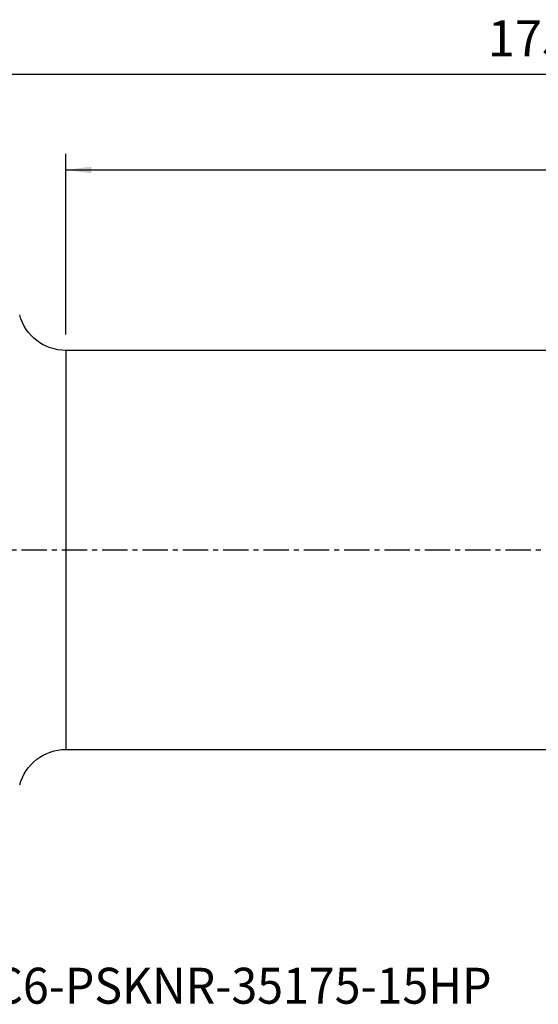
# Model space of a CAD drawing. Extents: x -55 to 230, y -57 to 66.
# Drawn here: x 23 to 88, y -57 to 66 of the extents above; entities that cross this region are included whole.
import ezdxf
from ezdxf.enums import TextEntityAlignment as Align

# ---------------------------------------------------------------- set-up
doc = ezdxf.new("R2010")
doc.units = 0
doc.header["$MEASUREMENT"] = 0
doc.linetypes.add('CENTER', pattern=[5.059896, 3.162435, -0.632487, 0.632487, -0.632487])
doc.layers.get('0').update_dxf_attribs({"linetype": 'CONTINUOUS'})
for name, color, linetype in [('1', 4, 'CONTINUOUS'), ('2L', 7, 'CONTINUOUS'), ('SK4', 2, 'CENTER'), ('SK6', 5, 'CONTINUOUS')]:
    doc.layers.add(name, color=color, linetype=linetype)
doc.styles.add('SANDVIK_STYLE', font='simplex.shx', dxfattribs={"height": 3})
doc.styles.get("Standard").update_dxf_attribs({"font": 'simplex.shx'})
doc.dimstyles.new('SANDVIK_DIM', dxfattribs={"dimscale": 0, "dimtxt": 4.5, "dimasz": 4.57, "dimexe": 5, "dimexo": 0, "dimgap": 2.3, "dimtad": 1, "dimdsep": 46, "dimtxsty": 'SANDVIK_STYLE', "dimcen": 0.09, "dimclrd": 256, "dimclre": 256, "dimclrt": 256, "dimadec": 0, "dimazin": 0, "dimtfac": 1, "dimtofl": 0, "dimtmove": 2, "dimatfit": 3, "dimfxl": 1, "dimtolj": 1, "dimtzin": 0, "dimarcsym": 0})

# ---------------------------------------------------------------- blocks, each defined once
blk = doc.blocks.new('*D3')
for p, q in [((0, 33.5), (0, 61.625)), ((175, 36.875), (175, 61.625)), ((0, 59.625), (175, 59.625))]:
    blk.add_line(p, q)
for points in [[(0, 59.625), (3.175, 60.042997), (3.175, 59.207003)], [(175, 59.625), (171.825, 59.207003), (171.825, 60.042997)]]:
    blk.add_solid(points)
blk.add_text('175.0', height=4.5).set_placement((81.247368, 61.875))
blk = doc.blocks.new('*D4')
for p, q in [((28.345632, 27), (28.345632, 49.625)), ((175, 36.875), (175, 49.625)), ((28.345632, 47.625), (175, 47.625))]:
    blk.add_line(p, q)
for points in [[(28.345632, 47.625), (31.520632, 48.042997), (31.520632, 47.207003)], [(175, 47.625), (171.825, 47.207003), (171.825, 48.042997)]]:
    blk.add_solid(points)
blk.add_text('146.7', height=4.5).set_placement((95.183342, 49.875))

msp = doc.modelspace()

# ---------------------------------------------------------------- linework, layer by layer
at = {"layer": '1'}
for p, q in [((143.129555, 25), (28.345632, 25)), ((28.345632, 25), (28.345632, -25)), ((28.345632, -25), (133.90207, -25))]:
    msp.add_line(p, q, dxfattribs=at)
at = {"layer": '1', "extrusion": (0, 0, -1)}
for centre, start, end in [((-28.345632, 31), 270, 345), ((-28.345632, -31), 15, 90)]:
    msp.add_arc(centre, 6, start, end, dxfattribs=at)
at = {"layer": 'SK4'}
msp.add_line((-43, 0), (181.755287, 0), dxfattribs=at)

# ---------------------------------------------------------------- texts
at = {"layer": 'SK6', "style": 'SANDVIK_STYLE', "width": 0.743938}
msp.add_text('C6-PSKNR-35175-15HP', height=4.5, dxfattribs=at).set_placement((19.238266, -56.867083), (81.729055, -56.867083), align=Align.FIT)

# ---------------------------------------------------------------- dimensions: what is measured, and where the dimension line sits
at = {"layer": '2L'}
for base, p1, text, picture, middle in [((175, 59.625), (0, 33.5), '175.0', '*D3', (81.247368, 61.875)), ((175, 47.625), (28.345632, 27), '146.7', '*D4', (95.183342, 49.875))]:
    dim = msp.add_linear_dim(base=base, p1=p1, p2=(175, 36.875), text=text, dimstyle='SANDVIK_DIM', dxfattribs=at)
    dim.commit()
    dim.dimension.update_dxf_attribs({"geometry": picture, "text_midpoint": middle})

doc.saveas('drawing.dxf')
